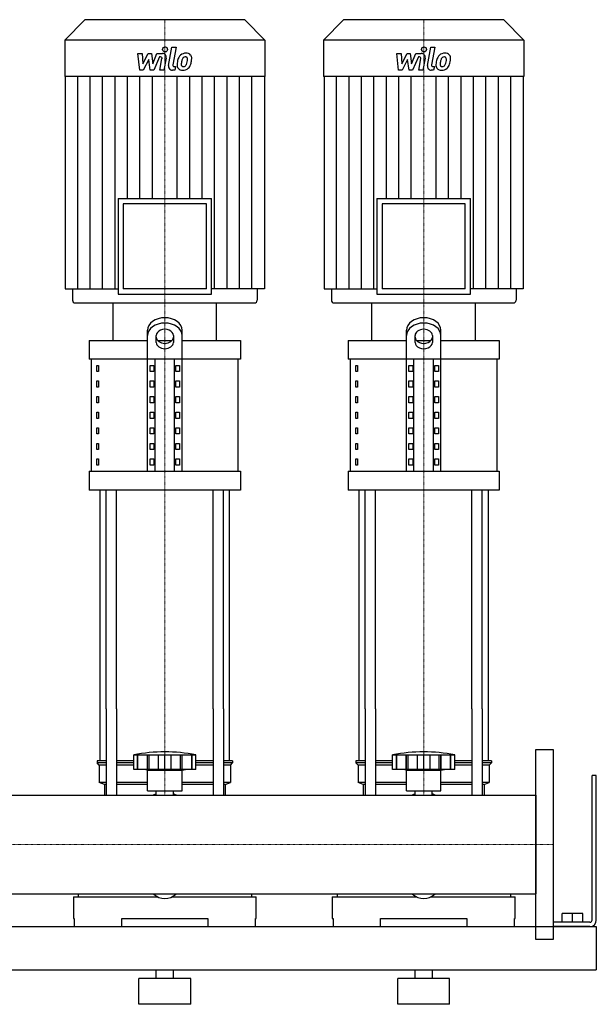
# Model space of a CAD drawing. Extents: x -330 to 1250, y 0 to 1398.
# Drawn here: x 582 to 1250, y 0 to 1140 of the extents above; entities that cross this region are included whole.
import ezdxf

# ---------------------------------------------------------------- set-up
doc = ezdxf.new("R2010")
doc.units = 0
doc.linetypes.add('DASHDOT', pattern=[1, 0.5, -0.25, 0, -0.25])
doc.layers.get('0').update_dxf_attribs({"color": 124})
doc.layers.add('CP_AXIS', color=143, linetype='DASHDOT', lineweight=18)
doc.layers.add('CP_DETAL', color=33, linetype='Continuous')

msp = doc.modelspace()

# ---------------------------------------------------------------- linework, layer by layer
at = {"extrusion": (0, 1, 0)}
for p, q in [((657.2, 1140), (634, 1116.3)), ((842.8, 1140), (657.2, 1140)), ((842.8, 1140), (866, 1116.3)), ((957.2, 1140), (934, 1116.3)), ((1142.8, 1140), (957.2, 1140)), ((1142.8, 1140), (1166, 1116.3)), ((866, 1116.3), (634, 1116.3)), ((634, 1116.3), (634, 1074.4)), ((866, 1116.3), (866, 1074.4)), ((1166, 1116.3), (934, 1116.3)), ((934, 1116.3), (934, 1074.4)), ((1166, 1116.3), (1166, 1074.4)), ((866, 1074.4), (634, 1074.4)), ((634.6, 1074.4), (634.6, 828.4)), ((865.4, 1074.4), (865.4, 828.4)), ((1166, 1074.4), (934, 1074.4)), ((934.6, 1074.4), (934.6, 828.4)), ((1165.4, 1074.4), (1165.4, 828.4)), ((695.8, 932.9), (804.2, 932.9)), ((695.8, 932.9), (695.8, 822.3)), ((798.1, 926.8), (701.9, 926.8)), ((701.9, 926.8), (701.9, 828.4)), ((798.1, 828.4), (798.1, 926.8)), ((804.2, 822.3), (804.2, 932.9)), ((995.8, 932.9), (1104.2, 932.9)), ((995.8, 932.9), (995.8, 822.3)), ((1098.1, 926.8), (1001.9, 926.8)), ((1001.9, 926.8), (1001.9, 828.4)), ((1098.1, 828.4), (1098.1, 926.8)), ((1104.2, 822.3), (1104.2, 932.9)), ((634.6, 828.4), (695.8, 828.4)), ((643, 828.4), (643, 815.1)), ((695.8, 822.3), (804.2, 822.3)), ((798.1, 828.4), (701.9, 828.4)), ((865.4, 828.4), (804.2, 828.4)), ((857, 828.4), (857, 815.1)), ((934.6, 828.4), (995.8, 828.4)), ((943, 828.4), (943, 815.1)), ((995.8, 822.3), (1104.2, 822.3)), ((1098.1, 828.4), (1001.9, 828.4)), ((1165.4, 828.4), (1104.2, 828.4)), ((1157, 828.4), (1157, 815.1)), ((646, 812), (854, 812)), ((690, 768.7), (690, 812)), ((810, 768.7), (810, 812)), ((946, 812), (1154, 812)), ((990, 768.7), (990, 812)), ((1110, 768.7), (1110, 812)), ((730, 617.1), (730, 780.5)), ((770, 617.1), (770, 780.5)), ((1030, 617.1), (1030, 780.5)), ((1070, 617.1), (1070, 780.5)), ((662.5, 768.7), (730, 768.7)), ((662.5, 768.7), (662.5, 747)), ((740, 766.3), (740, 774.3)), ((741.6, 768.7), (758.4, 768.7)), ((760, 774.3), (760, 766.3)), ((770, 768.7), (837.5, 768.7)), ((837.5, 768.7), (837.5, 747)), ((962.5, 768.7), (1030, 768.7)), ((962.5, 768.7), (962.5, 747)), ((1040, 766.3), (1040, 774.3)), ((1041.6, 768.7), (1058.4, 768.7)), ((1060, 774.3), (1060, 766.3)), ((1070, 768.7), (1137.5, 768.7)), ((1137.5, 768.7), (1137.5, 747)), ((837.5, 747), (662.5, 747)), ((665, 617.1), (665, 747)), ((738.7, 617.1), (738.7, 747)), ((761.3, 617.1), (761.3, 747)), ((835, 617.1), (835, 747)), ((1137.5, 747), (962.5, 747)), ((965, 617.1), (965, 747)), ((1038.7, 617.1), (1038.7, 747)), ((1061.3, 617.1), (1061.3, 747)), ((1135, 617.1), (1135, 747)), ((671.4, 739.8), (673.1, 739.8)), ((671.4, 732.6), (671.4, 739.8)), ((673.1, 732.6), (671.4, 732.6)), ((673.1, 739.8), (673.1, 732.6)), ((732.9, 739.8), (737.2, 739.8)), ((732.9, 732.6), (732.9, 739.8)), ((737.2, 732.6), (732.9, 732.6)), ((737.2, 739.8), (737.2, 732.6)), ((762.8, 739.8), (767.1, 739.8)), ((762.8, 732.6), (762.8, 739.8)), ((767.1, 732.6), (762.8, 732.6)), ((767.1, 739.8), (767.1, 732.6)), ((971.4, 739.8), (973.1, 739.8)), ((971.4, 732.6), (971.4, 739.8)), ((973.1, 732.6), (971.4, 732.6)), ((973.1, 739.8), (973.1, 732.6)), ((1032.9, 739.8), (1037.2, 739.8)), ((1032.9, 732.6), (1032.9, 739.8)), ((1037.2, 732.6), (1032.9, 732.6)), ((1037.2, 739.8), (1037.2, 732.6)), ((1062.8, 739.8), (1067.1, 739.8)), ((1062.8, 732.6), (1062.8, 739.8)), ((1067.1, 732.6), (1062.8, 732.6)), ((1067.1, 739.8), (1067.1, 732.6)), ((671.4, 721.7), (673.1, 721.7)), ((671.4, 714.5), (671.4, 721.7)), ((673.1, 721.7), (673.1, 714.5)), ((732.9, 721.7), (737.2, 721.7)), ((732.9, 714.5), (732.9, 721.7)), ((737.2, 721.7), (737.2, 714.5)), ((762.8, 721.7), (767.1, 721.7)), ((762.8, 714.5), (762.8, 721.7)), ((767.1, 721.7), (767.1, 714.5)), ((971.4, 721.7), (973.1, 721.7)), ((971.4, 714.5), (971.4, 721.7)), ((973.1, 721.7), (973.1, 714.5)), ((1032.9, 721.7), (1037.2, 721.7)), ((1032.9, 714.5), (1032.9, 721.7)), ((1037.2, 721.7), (1037.2, 714.5)), ((1062.8, 721.7), (1067.1, 721.7)), ((1062.8, 714.5), (1062.8, 721.7)), ((1067.1, 721.7), (1067.1, 714.5)), ((673.1, 714.5), (671.4, 714.5)), ((737.2, 714.5), (732.9, 714.5)), ((767.1, 714.5), (762.8, 714.5)), ((973.1, 714.5), (971.4, 714.5)), ((1037.2, 714.5), (1032.9, 714.5)), ((1067.1, 714.5), (1062.8, 714.5)), ((671.4, 703.7), (673.1, 703.7)), ((671.4, 696.5), (671.4, 703.7)), ((673.1, 696.5), (671.4, 696.5)), ((673.1, 703.7), (673.1, 696.5)), ((732.9, 703.7), (737.2, 703.7)), ((732.9, 696.5), (732.9, 703.7)), ((737.2, 696.5), (732.9, 696.5)), ((737.2, 703.7), (737.2, 696.5)), ((762.8, 703.7), (767.1, 703.7)), ((762.8, 696.5), (762.8, 703.7)), ((767.1, 696.5), (762.8, 696.5)), ((767.1, 703.7), (767.1, 696.5)), ((971.4, 703.7), (973.1, 703.7)), ((971.4, 696.5), (971.4, 703.7)), ((973.1, 696.5), (971.4, 696.5)), ((973.1, 703.7), (973.1, 696.5)), ((1032.9, 703.7), (1037.2, 703.7)), ((1032.9, 696.5), (1032.9, 703.7)), ((1037.2, 696.5), (1032.9, 696.5)), ((1037.2, 703.7), (1037.2, 696.5)), ((1062.8, 703.7), (1067.1, 703.7)), ((1062.8, 696.5), (1062.8, 703.7)), ((1067.1, 696.5), (1062.8, 696.5)), ((1067.1, 703.7), (1067.1, 696.5)), ((671.4, 685.6), (673.1, 685.6)), ((671.4, 678.4), (671.4, 685.6)), ((673.1, 685.6), (673.1, 678.4)), ((732.9, 685.6), (737.2, 685.6)), ((732.9, 678.4), (732.9, 685.6)), ((737.2, 685.6), (737.2, 678.4)), ((762.8, 685.6), (767.1, 685.6)), ((762.8, 678.4), (762.8, 685.6)), ((767.1, 685.6), (767.1, 678.4)), ((971.4, 685.6), (973.1, 685.6)), ((971.4, 678.4), (971.4, 685.6)), ((973.1, 685.6), (973.1, 678.4)), ((1032.9, 685.6), (1037.2, 685.6)), ((1032.9, 678.4), (1032.9, 685.6)), ((1037.2, 685.6), (1037.2, 678.4)), ((1062.8, 685.6), (1067.1, 685.6)), ((1062.8, 678.4), (1062.8, 685.6)), ((1067.1, 685.6), (1067.1, 678.4)), ((673.1, 678.4), (671.4, 678.4)), ((737.2, 678.4), (732.9, 678.4)), ((767.1, 678.4), (762.8, 678.4)), ((973.1, 678.4), (971.4, 678.4)), ((1037.2, 678.4), (1032.9, 678.4)), ((1067.1, 678.4), (1062.8, 678.4)), ((671.4, 667.6), (673.1, 667.6)), ((671.4, 660.4), (671.4, 667.6)), ((673.1, 667.6), (673.1, 660.4)), ((732.9, 667.6), (737.2, 667.6)), ((732.9, 660.4), (732.9, 667.6)), ((737.2, 667.6), (737.2, 660.4)), ((762.8, 667.6), (767.1, 667.6)), ((762.8, 660.4), (762.8, 667.6)), ((767.1, 667.6), (767.1, 660.4)), ((971.4, 667.6), (973.1, 667.6)), ((971.4, 660.4), (971.4, 667.6)), ((973.1, 667.6), (973.1, 660.4)), ((1032.9, 667.6), (1037.2, 667.6)), ((1032.9, 660.4), (1032.9, 667.6)), ((1037.2, 667.6), (1037.2, 660.4)), ((1062.8, 667.6), (1067.1, 667.6)), ((1062.8, 660.4), (1062.8, 667.6)), ((1067.1, 667.6), (1067.1, 660.4)), ((673.1, 660.4), (671.4, 660.4)), ((737.2, 660.4), (732.9, 660.4)), ((767.1, 660.4), (762.8, 660.4)), ((973.1, 660.4), (971.4, 660.4)), ((1037.2, 660.4), (1032.9, 660.4)), ((1067.1, 660.4), (1062.8, 660.4)), ((671.4, 649.5), (673.1, 649.5)), ((671.4, 642.3), (671.4, 649.5)), ((673.1, 642.3), (671.4, 642.3)), ((673.1, 649.5), (673.1, 642.3)), ((732.9, 649.5), (737.2, 649.5)), ((732.9, 642.3), (732.9, 649.5)), ((737.2, 642.3), (732.9, 642.3)), ((737.2, 649.5), (737.2, 642.3)), ((762.8, 649.5), (767.1, 649.5)), ((762.8, 642.3), (762.8, 649.5)), ((767.1, 642.3), (762.8, 642.3)), ((767.1, 649.5), (767.1, 642.3)), ((971.4, 649.5), (973.1, 649.5)), ((971.4, 642.3), (971.4, 649.5)), ((973.1, 642.3), (971.4, 642.3)), ((973.1, 649.5), (973.1, 642.3)), ((1032.9, 649.5), (1037.2, 649.5)), ((1032.9, 642.3), (1032.9, 649.5)), ((1037.2, 642.3), (1032.9, 642.3)), ((1037.2, 649.5), (1037.2, 642.3)), ((1062.8, 649.5), (1067.1, 649.5)), ((1062.8, 642.3), (1062.8, 649.5)), ((1067.1, 642.3), (1062.8, 642.3)), ((1067.1, 649.5), (1067.1, 642.3)), ((671.4, 631.5), (673.1, 631.5)), ((671.4, 624.3), (671.4, 631.5)), ((673.1, 631.5), (673.1, 624.3)), ((732.9, 631.5), (737.2, 631.5)), ((732.9, 624.3), (732.9, 631.5)), ((737.2, 631.5), (737.2, 624.3)), ((762.8, 631.5), (767.1, 631.5)), ((762.8, 624.3), (762.8, 631.5)), ((767.1, 631.5), (767.1, 624.3)), ((971.4, 631.5), (973.1, 631.5)), ((971.4, 624.3), (971.4, 631.5)), ((973.1, 631.5), (973.1, 624.3)), ((1032.9, 631.5), (1037.2, 631.5)), ((1032.9, 624.3), (1032.9, 631.5)), ((1037.2, 631.5), (1037.2, 624.3)), ((1062.8, 631.5), (1067.1, 631.5)), ((1062.8, 624.3), (1062.8, 631.5)), ((1067.1, 631.5), (1067.1, 624.3)), ((662.5, 617.1), (837.5, 617.1)), ((662.5, 617.1), (662.5, 595.4)), ((673.1, 624.3), (671.4, 624.3)), ((737.2, 624.3), (732.9, 624.3)), ((767.1, 624.3), (762.8, 624.3)), ((837.5, 617.1), (837.5, 595.4)), ((962.5, 617.1), (1137.5, 617.1)), ((962.5, 617.1), (962.5, 595.4)), ((973.1, 624.3), (971.4, 624.3)), ((1037.2, 624.3), (1032.9, 624.3)), ((1067.1, 624.3), (1062.8, 624.3)), ((1137.5, 617.1), (1137.5, 595.4)), ((837.5, 595.4), (662.5, 595.4)), ((1137.5, 595.4), (962.5, 595.4)), ((675, 282), (675, 342.1)), ((682.1, 342.1), (682.1, 242.1)), ((694.1, 342.1), (694.1, 242.1)), ((805.9, 342.1), (805.9, 242.1)), ((817.9, 342.1), (817.9, 242.1)), ((825, 282), (825, 342.1)), ((975, 282), (975, 342.1)), ((982.1, 342.1), (982.1, 242.1)), ((994.1, 342.1), (994.1, 242.1)), ((1105.9, 342.1), (1105.9, 242.1)), ((1117.9, 342.1), (1117.9, 242.1)), ((1125, 282), (1125, 342.1)), ((714, 272), (714, 289)), ((718.5, 272), (718.5, 289)), ((718.8, 272), (718.8, 289)), ((729.8, 272), (729.8, 289)), ((730.1, 272), (730.1, 289)), ((732, 272), (732, 289)), ((742.6, 272), (742.6, 289)), ((750, 272), (750, 289)), ((757.4, 272), (757.4, 289)), ((768, 272), (768, 289)), ((769.9, 272), (769.9, 289)), ((770.2, 272), (770.2, 289)), ((781.2, 272), (781.2, 289)), ((781.5, 272), (781.5, 289)), ((786, 272), (786, 289)), ((1014, 272), (1014, 289)), ((1018.5, 272), (1018.5, 289)), ((1018.8, 272), (1018.8, 289)), ((1029.8, 272), (1029.8, 289)), ((1030.1, 272), (1030.1, 289)), ((1032, 272), (1032, 289)), ((1042.6, 272), (1042.6, 289)), ((1050, 272), (1050, 289)), ((1057.4, 272), (1057.4, 289)), ((1068, 272), (1068, 289)), ((1069.9, 272), (1069.9, 289)), ((1070.2, 272), (1070.2, 289)), ((1081.2, 272), (1081.2, 289)), ((1081.5, 272), (1081.5, 289)), ((1086, 272), (1086, 289)), ((682.1, 282), (671.5, 282)), ((671.5, 282), (671.5, 279.5)), ((682.1, 279.5), (671.5, 279.5)), ((674, 277), (671.5, 279.5)), ((682.1, 277), (674, 277)), ((674, 277), (674, 257)), ((714, 282), (694.1, 282)), ((714, 279.5), (694.1, 279.5)), ((714, 277), (694.1, 277)), ((805.9, 282), (786, 282)), ((805.9, 279.5), (786, 279.5)), ((805.9, 277), (786, 277)), ((828.5, 282), (817.9, 282)), ((828.5, 279.5), (817.9, 279.5)), ((826, 277), (817.9, 277)), ((826, 277), (828.5, 279.5)), ((826, 277), (826, 257)), ((828.5, 282), (828.5, 279.5)), ((982.1, 282), (971.5, 282)), ((971.5, 282), (971.5, 279.5)), ((982.1, 279.5), (971.5, 279.5)), ((974, 277), (971.5, 279.5)), ((982.1, 277), (974, 277)), ((974, 277), (974, 257)), ((1014, 282), (994.1, 282)), ((1014, 279.5), (994.1, 279.5)), ((1014, 277), (994.1, 277)), ((1105.9, 282), (1086, 282)), ((1105.9, 279.5), (1086, 279.5)), ((1105.9, 277), (1086, 277)), ((1128.5, 282), (1117.9, 282)), ((1128.5, 279.5), (1117.9, 279.5)), ((1126, 277), (1117.9, 277)), ((1126, 277), (1128.5, 279.5)), ((1126, 277), (1126, 257)), ((1128.5, 282), (1128.5, 279.5)), ((786, 272), (714, 272)), ((730, 271), (726, 272)), ((730, 271), (750, 271)), ((730, 247), (730, 271)), ((750, 271), (770, 271)), ((770, 271), (774, 272)), ((770, 247), (770, 271)), ((1086, 272), (1014, 272)), ((1030, 271), (1026, 272)), ((1030, 271), (1050, 271)), ((1030, 247), (1030, 271)), ((1050, 271), (1070, 271)), ((1070, 271), (1074, 272)), ((1070, 247), (1070, 271)), ((1250, 265), (1245, 265)), ((1245, 97.5), (1245, 265)), ((1250, 97.5), (1250, 265)), ((682.1, 257), (674, 257)), ((680, 254.5), (674, 257)), ((682.1, 254.5), (680, 254.5)), ((680, 254.5), (680, 242.1)), ((730, 257), (694.1, 257)), ((730, 254.5), (694.1, 254.5)), ((805.9, 257), (770, 257)), ((805.9, 254.5), (770, 254.5)), ((826, 257), (817.9, 257)), ((820, 254.5), (817.9, 254.5)), ((820, 254.5), (826, 257)), ((820, 254.5), (820, 242.1)), ((982.1, 257), (974, 257)), ((980, 254.5), (974, 257)), ((982.1, 254.5), (980, 254.5)), ((980, 254.5), (980, 242.1)), ((1030, 257), (994.1, 257)), ((1030, 254.5), (994.1, 254.5)), ((1105.9, 257), (1070, 257)), ((1105.9, 254.5), (1070, 254.5)), ((1126, 257), (1117.9, 257)), ((1120, 254.5), (1117.9, 254.5)), ((1120, 254.5), (1126, 257)), ((1120, 254.5), (1120, 242.1)), ((20, 242.1), (1180, 242.1)), ((730, 247), (750, 247)), ((740.1, 242.1), (740.1, 247)), ((750, 247), (770, 247)), ((759.9, 242.1), (759.9, 247)), ((1030, 247), (1050, 247)), ((1040.1, 242.1), (1040.1, 247)), ((1050, 247), (1070, 247)), ((1059.9, 242.1), (1059.9, 247)), ((1180, 127.8), (1180, 242.1)), ((1180, 242.1), (1180, 127.8)), ((20, 127.8), (1180, 127.8)), ((649.6, 127.8), (649.6, 124.3)), ((850.4, 127.8), (850.4, 124.3)), ((949.6, 127.8), (949.6, 124.3)), ((1150.4, 127.8), (1150.4, 124.3)), ((644, 124.3), (741.9, 124.3)), ((644, 124.3), (644, 99.5)), ((758.1, 124.3), (856, 124.3)), ((856, 99.5), (856, 124.3)), ((944, 124.3), (1041.9, 124.3)), ((944, 124.3), (944, 99.5)), ((1058.1, 124.3), (1156, 124.3)), ((1156, 99.5), (1156, 124.3)), ((1234.5, 105), (1210.5, 105)), ((1210.5, 95), (1210.5, 105)), ((1222.5, 95), (1222.5, 105)), ((1234.5, 95), (1234.5, 105)), ((644, 99.5), (645, 99.5)), ((645, 99.5), (645, 90)), ((700, 90), (700, 99.5)), ((700, 99.5), (800, 99.5)), ((800, 99.5), (800, 90)), ((855, 90), (855, 99.5)), ((855, 99.5), (856, 99.5)), ((944, 99.5), (945, 99.5)), ((945, 99.5), (945, 90)), ((1000, 90), (1000, 99.5)), ((1000, 99.5), (1100, 99.5)), ((1100, 99.5), (1100, 90)), ((1155, 90), (1155, 99.5)), ((1155, 99.5), (1156, 99.5)), ((1200, 95), (1200, 90)), ((1242.5, 95), (1200, 95)), ((-300, 90), (1250, 90)), ((1242.5, 90), (1200, 90)), ((1250, 90), (1250, 40)), ((1250, 90), (1250, 40)), ((-300, 40), (1250, 40)), ((740, 30), (740, 40)), ((760, 30), (760, 40)), ((1040, 30), (1040, 40)), ((1060, 30), (1060, 40)), ((780, 30), (720, 30)), ((720, 0), (720, 30)), ((780, 0), (780, 30)), ((1080, 30), (1020, 30)), ((1020, 0), (1020, 30)), ((1080, 0), (1080, 30)), ((780, 0), (720, 0)), ((1080, 0), (1020, 0))]:
    msp.add_line(p, q, dxfattribs=at)
for p, q in [((690, 812), (810, 812)), ((990, 812), (1110, 812)), ((675, 342.1), (675, 595.4)), ((682.1, 342.1), (682.1, 595.4)), ((694.1, 342.1), (694.1, 595.4)), ((805.9, 342.1), (805.9, 595.4)), ((817.9, 342.1), (817.9, 595.4)), ((825, 342.1), (825, 595.4)), ((975, 342.1), (975, 595.4)), ((982.1, 342.1), (982.1, 595.4)), ((994.1, 342.1), (994.1, 595.4)), ((1105.9, 342.1), (1105.9, 595.4)), ((1117.9, 342.1), (1117.9, 595.4)), ((1125, 342.1), (1125, 595.4)), ((714, 289), (786, 289)), ((1014, 289), (1086, 289)), ((1180, 295), (1200, 295)), ((1180, 75), (1180, 295)), ((1200, 295), (1200, 75)), ((680, 242.1), (820, 242.1)), ((980, 242.1), (1120, 242.1)), ((649.6, 127.8), (850.4, 127.8)), ((949.6, 127.8), (1150.4, 127.8)), ((645, 90), (855, 90)), ((945, 90), (1155, 90)), ((1200, 75), (1180, 75))]:
    msp.add_line(p, q)
for centre, radius, start, end in [((750, 87.4), 204.8, 79.875, 100.125), ((1050, 87.4), 204.8, 79.875, 100.125), ((750, 212), 33, 107.4758, 113.9872), ((750, 212), 33, 66.0128, 72.5242), ((1050, 212), 33, 107.4758, 113.9872), ((1050, 212), 33, 66.0128, 72.5242), ((1242.5, 97.5), 2.5, 270, 0), ((1242.5, 97.5), 7.5, 270, 0)]:
    msp.add_arc(centre, radius, start, end)
for centre, major_axis, ratio, start_param, end_param in [((646, 815.1), (0, 3.07), 0.978516, 1.570796, 3.141593), ((854, 815.1), (0, 3.07), 0.978516, 3.141593, 4.712389), ((946, 815.1), (0, 3.07), 0.978516, 1.570796, 3.141593), ((1154, 815.1), (0, 3.07), 0.978516, 3.141593, 4.712389), ((750, 780.5), (-20, 0), 0.722, 3.141593, 6.283185), ((750, 774.3), (-20, 0), 0.722, 3.141593, 6.283185), ((1050, 780.5), (-20, 0), 0.722, 3.141593, 6.283185), ((1050, 774.3), (-20, 0), 0.722, 3.141593, 6.283185), ((750, 774.3), (10, 0), 0.722, 0, 3.141593), ((1050, 774.3), (-10, 0), 0.722, 3.141593, 6.283185), ((750, 772.5), (10, 0), 0.722, 3.141593, 6.283185), ((750, 766.3), (10, 0), 0.722, 3.141593, 6.283185), ((1050, 772.5), (-10, 0), 0.722, 0, 3.141593), ((1050, 766.3), (-10, 0), 0.722, 0, 3.141593), ((750, 185.3), (0, 62.9), 0.524439, 2.722937, 3.560248), ((1050, 185.3), (0, 62.9), 0.524439, 2.722937, 3.560248)]:
    msp.add_ellipse(centre, major_axis=major_axis, ratio=ratio, start_param=start_param, end_param=end_param)
at = {"layer": 'CP_AXIS'}
for p, q in [((750, 1140), (750, 812)), ((1050, 1140), (1050, 812)), ((750, 595.4), (750, 812)), ((1050, 595.4), (1050, 812)), ((750, 342.1), (750, 595.4)), ((1050, 342.1), (1050, 595.4)), ((750, 242.1), (750, 342.1)), ((1050, 242.1), (1050, 342.1)), ((20, 185), (1180, 185)), ((1180, 185), (1200, 185))]:
    msp.add_line(p, q, dxfattribs=at)
at = {"layer": 'CP_DETAL'}
for p, q in [((754.3, 1087.1), (758.3, 1108.2)), ((758.3, 1108.2), (763, 1108.2)), ((763, 1108.2), (759.2, 1087.8)), ((1054.3, 1087.1), (1058.3, 1108.2)), ((1058.3, 1108.2), (1063, 1108.2)), ((1063, 1108.2), (1059.2, 1087.8)), ((718.9, 1101), (723.8, 1101)), ((720.9, 1081.6), (718.9, 1101)), ((723.8, 1101), (724.6, 1089)), ((724.6, 1089), (730.7, 1101)), ((730.7, 1101), (734.4, 1101)), ((734.4, 1101), (736, 1089)), ((736, 1089), (740.8, 1101)), ((744, 1096.9), (737.1, 1081.6)), ((740.8, 1101), (747.2, 1101)), ((745.1, 1096.9), (744, 1096.9)), ((744.2, 1081.6), (746.7, 1094.9)), ((751.6, 1095.6), (749, 1081.6)), ((1018.9, 1101), (1023.8, 1101)), ((1020.9, 1081.6), (1018.9, 1101)), ((1023.8, 1101), (1024.6, 1089)), ((1024.6, 1089), (1030.7, 1101)), ((1030.7, 1101), (1034.4, 1101)), ((1034.4, 1101), (1036, 1089)), ((1036, 1089), (1040.8, 1101)), ((1044, 1096.9), (1037.1, 1081.6)), ((1040.8, 1101), (1047.2, 1101)), ((1045.1, 1096.9), (1044, 1096.9)), ((1044.2, 1081.6), (1046.7, 1094.9)), ((1051.6, 1095.6), (1049, 1081.6)), ((731.3, 1093.8), (725, 1081.6)), ((733, 1081.6), (731.3, 1093.8)), ((760.8, 1085.7), (762.3, 1085.7)), ((762.3, 1085.7), (761.5, 1081.6)), ((1031.3, 1093.8), (1025, 1081.6)), ((1033, 1081.6), (1031.3, 1093.8)), ((1060.8, 1085.7), (1062.3, 1085.7)), ((1062.3, 1085.7), (1061.5, 1081.6)), ((649, 828.4), (649, 1074.4)), ((663.5, 828.4), (663.5, 1074.4)), ((677.9, 828.4), (677.9, 1074.4)), ((692.3, 828.4), (692.3, 1074.4)), ((706.7, 932.9), (706.7, 1074.4)), ((725, 1081.6), (720.9, 1081.6)), ((721.2, 932.9), (721.2, 1074.4)), ((737.1, 1081.6), (733, 1081.6)), ((735.6, 932.9), (735.6, 1074.4)), ((749, 1081.6), (744.2, 1081.6)), ((761.5, 1081.6), (758.7, 1081.6)), ((764.4, 932.9), (764.4, 1074.4)), ((778.8, 932.9), (778.8, 1074.4)), ((793.3, 932.9), (793.3, 1074.4)), ((807.7, 828.4), (807.7, 1074.4)), ((822.1, 828.4), (822.1, 1074.4)), ((836.5, 828.4), (836.5, 1074.4)), ((851, 828.4), (851, 1074.4)), ((949, 828.4), (949, 1074.4)), ((963.5, 828.4), (963.5, 1074.4)), ((977.9, 828.4), (977.9, 1074.4)), ((992.3, 828.4), (992.3, 1074.4)), ((1006.7, 932.9), (1006.7, 1074.4)), ((1025, 1081.6), (1020.9, 1081.6)), ((1021.2, 932.9), (1021.2, 1074.4)), ((1037.1, 1081.6), (1033, 1081.6)), ((1035.6, 932.9), (1035.6, 1074.4)), ((1049, 1081.6), (1044.2, 1081.6)), ((1061.5, 1081.6), (1058.7, 1081.6)), ((1064.4, 932.9), (1064.4, 1074.4)), ((1078.8, 932.9), (1078.8, 1074.4)), ((1093.3, 932.9), (1093.3, 1074.4)), ((1107.7, 828.4), (1107.7, 1074.4)), ((1122.1, 828.4), (1122.1, 1074.4)), ((1136.5, 828.4), (1136.5, 1074.4)), ((1151, 828.4), (1151, 1074.4))]:
    msp.add_line(p, q, dxfattribs=at)
for centre, major_axis, start_param, end_param in [((750.3, 1105.6), (0, 2.88), 4.712389, 10.995574), ((1050.3, 1105.6), (0, 2.88), 4.712389, 10.995574), ((745.1, 1095.2), (0, 1.73), 4.522641, 6.283816), ((747.2, 1096.4), (0, 4.61), 4.522956, 6.2851), ((781, 1088.7), (0, 17), 1.101504, 1.415012), ((773.9, 1092), (0, 9.06), 0.706747, 1.06229), ((774.4, 1091.6), (0, 9.65), -0.011717, 0.719047), ((774.8, 1092.2), (0, 5.22), 0.738667, 1.370862), ((773.6, 1093.3), (0, 3.57), -0.022787, 0.708547), ((773.7, 1093.6), (0, 3.26), -0.360166, 0.022399), ((774.9, 1094.6), (0, 6.69), -0.875064, 0.066109), ((774.1, 1094.7), (0, 2.14), -0.892005, -0.373104), ((773.4, 1094.3), (0, 2.9), 4.685781, 5.339539), ((775.4, 1095.3), (0, 5.89), 4.663826, 5.356723), ((762, 1095.5), (0, 19.6), 4.49919, 4.690723), ((1045.1, 1095.2), (0, 1.73), 4.522641, 6.283816), ((1047.2, 1096.4), (0, 4.61), 4.522956, 6.2851), ((1081, 1088.7), (0, 17), 1.101504, 1.415012), ((1073.9, 1092), (0, 9.06), 0.706747, 1.06229), ((1074.4, 1091.6), (0, 9.65), -0.011717, 0.719047), ((1074.8, 1092.2), (0, 5.22), 0.738667, 1.370862), ((1073.6, 1093.3), (0, 3.57), -0.022787, 0.708547), ((1073.7, 1093.6), (0, 3.26), -0.360166, 0.022399), ((1074.9, 1094.6), (0, 6.69), -0.875064, 0.066109), ((1074.1, 1094.7), (0, 2.14), -0.892005, -0.373104), ((1073.4, 1094.3), (0, 2.9), 4.685781, 5.339539), ((1075.4, 1095.3), (0, 5.89), 4.663826, 5.356723), ((1062, 1095.5), (0, 19.6), 4.49919, 4.690723), ((758.7, 1086.2), (0, 4.61), 1.378883, 3.141593), ((760.8, 1087.4), (0, 1.73), 1.378882, 3.141593), ((770, 1087.4), (0, 6.04), 1.456354, 2.212906), ((786.7, 1086.7), (0, 23.1), 1.367174, 1.510161), ((770.3, 1087.9), (0, 6.52), 2.253527, 3.215613), ((771.9, 1088.4), (0, 3.04), 1.449752, 2.193395), ((785.4, 1087.8), (0, 16.7), 1.358757, 1.515497), ((794.7, 1086.4), (0, 26.4), 1.309179, 1.382067), ((771.4, 1088.2), (0, 2.45), 2.273362, 3.224246), ((770.8, 1091.3), (0, 9.9), 3.135899, 3.850877), ((770.9, 1094.3), (0, 8.57), 3.214627, 3.355049), ((771.7, 1089.3), (0, 3.57), 3.442438, 3.844582), ((771.1, 1089.9), (0, 4.38), 3.859587, 4.272849), ((761.9, 1093.9), (0, 14.6), 4.302764, 4.538961), ((758.2, 1094.7), (0, 18.5), 4.526967, 4.68585), ((770.9, 1091), (0, 9.63), 3.857217, 4.434154), ((753.2, 1096.7), (0, 28.6), 4.416789, 4.523205), ((1058.7, 1086.2), (0, 4.61), 1.378883, 3.141593), ((1060.8, 1087.4), (0, 1.73), 1.378882, 3.141593), ((1070, 1087.4), (0, 6.04), 1.456354, 2.212906), ((1086.7, 1086.7), (0, 23.1), 1.367174, 1.510161), ((1070.3, 1087.9), (0, 6.52), 2.253527, 3.215613), ((1071.9, 1088.4), (0, 3.04), 1.449752, 2.193395), ((1085.4, 1087.8), (0, 16.7), 1.358757, 1.515497), ((1094.7, 1086.4), (0, 26.4), 1.309179, 1.382067), ((1071.4, 1088.2), (0, 2.45), 2.273362, 3.224246), ((1070.8, 1091.3), (0, 9.9), 3.135899, 3.850877), ((1070.9, 1094.3), (0, 8.57), 3.214627, 3.355049), ((1071.7, 1089.3), (0, 3.57), 3.442438, 3.844582), ((1071.1, 1089.9), (0, 4.38), 3.859587, 4.272849), ((1061.9, 1093.9), (0, 14.6), 4.302764, 4.538961), ((1058.2, 1094.7), (0, 18.5), 4.526967, 4.68585), ((1070.9, 1091), (0, 9.63), 3.857217, 4.434154), ((1053.2, 1096.7), (0, 28.6), 4.416789, 4.523205)]:
    msp.add_ellipse(centre, major_axis=major_axis, ratio=0.978516, start_param=start_param, end_param=end_param, dxfattribs=at)

doc.saveas('drawing.dxf')
